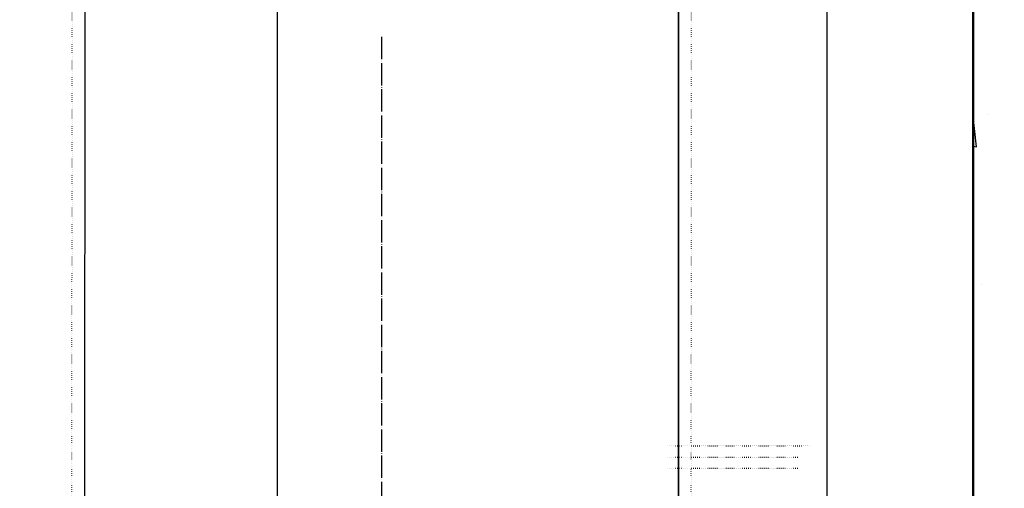
# Model space of a CAD drawing. Units: millimetres. Extents: x 0 to 37444, y 0 to 15844.
# Drawn here: x 7769 to 8300, y 13745 to 13997 of the extents above; entities that cross this region are included whole.
import ezdxf

# ---------------------------------------------------------------- set-up
doc = ezdxf.new("R2010")
doc.units = ezdxf.units.MM
for name, pattern in [('CENTER', [50.8, 31.75, -6.35, 6.35, -6.35]), ('DOT_CENTER', [14, 12, -1, 0, -1]), ('DOTTED', [1, 0, -1])]:
    doc.linetypes.add(name, pattern=pattern)
for name, color, linetype in [('2', 7, 'Continuous'), ('5', 7, 'Continuous'), ('7', 7, 'Continuous'), ('HATCHING', 7, 'Continuous')]:
    doc.layers.add(name, color=color, linetype=linetype)
doc.layers.add('CNTLINE', color=1, linetype='CENTER', lineweight=25)
doc.layers.add('HOISTWAY', color=7, linetype='Continuous', lineweight=50)

msp = doc.modelspace()

# ---------------------------------------------------------------- hatches: boundary and pattern name
at = {"layer": 'HATCHING'}
h = msp.add_hatch(dxfattribs=at)
h.set_pattern_fill('AR-CONC', color=256, style=0)
h.set_pattern_definition([(50, (-90834.82, 5373.79), (182.18467, -15.93909), [19.05, -209.55]), (355, (-90834.82, 5373.79), (-35.24342, 191.05685), [15.24, -167.6406]), (100.45144, (-90819.64, 5372.46), (146.94125, 175.11775), [16.19, -178.09024]), (46.1842, (-90834.82, 5424.59), (271.07904, -42.04233), [28.575, -314.325]), (96.63556, (-90812.23, 5421.08), (237.4041, 247.4261), [24.285, -267.1356]), (351.18415, (-90834.82, 5424.59), (237.4041, 247.4261), [22.86, -251.4597]), (21, (-90809.42, 5411.89), (151.6144, -102.2652), [19.05, -209.55]), (326, (-90809.42, 5411.89), (61.80203, 184.18797), [15.24, -167.64]), (71.45144, (-90796.79, 5403.36), (213.41642, 81.92277), [16.19, -178.08994]), (37.5, (-90834.824, 5373.785), (3.088603, 84.55504), [0, -165.608, 0, -170.18, 0, -168.275]), (7.5, (-90834.82, 5373.785), (66.81966, 100.180575), [0, -97.028, 0, -161.798, 0, -64.135]), (327.5, (-90891.466, 5373.785), (135.590595, -5.728744), [0, -63.5, 0, -198.12, 0, -262.89]), (317.5, (-90916.87, 5373.79), (148.12918, 25.42649), [0, -82.55, 0, -131.572, 0, -186.69])])
h.paths.add_polyline_path([(6182.926, 12097.535), (8482.926, 12097.535), (8482.926, 14297.535), (6182.926, 14297.535)])
h.paths.add_polyline_path([(6382.926, 12177.535), (7132.926, 12177.535), (7132.926, 12297.535), (7532.926, 12297.535), (7532.926, 12177.535), (8282.926, 12177.535), (8282.926, 14217.535), (7532.926, 14217.535), (7532.926, 14097.535), (7132.926, 14097.535), (7132.926, 14217.535), (6382.926, 14217.535)], flags=16)

# ---------------------------------------------------------------- linework, layer by layer
at = {"layer": '2', "color": 2, "linetype": 'DOTTED'}
for p, q in [((7796.926, 13277.535), (7797.189, 14207.535)), ((8130.926, 13552.535), (8131.189, 14207.535)), ((8117.926, 13767.535), (8194.926, 13767.535)), ((8130.926, 13767.535), (8194.926, 13767.535)), ((8117.926, 13761.535), (8188.926, 13761.535)), ((8130.926, 13761.535), (8188.926, 13761.535)), ((8117.926, 13755.535), (8188.926, 13755.535)), ((8130.926, 13755.535), (8188.926, 13755.535))]:
    msp.add_line(p, q, dxfattribs=at)
at = {"layer": '5', "color": 2, "linetype": 'DOT_CENTER'}
msp.add_line((7963.926, 13987.92), (7963.926, 12720.535), dxfattribs=at)
at = {"layer": '7', "color": 7, "linetype": 'Continuous'}
for p, q in [((7803.926, 13277.535), (7804.189, 14207.535)), ((8123.926, 13302.535), (8124.189, 14207.535)), ((8124.189, 14207.535), (8123.926, 13277.535)), ((8204.189, 12187.535), (8204.189, 14207.535))]:
    msp.add_line(p, q, dxfattribs=at)
at = {"layer": 'CNTLINE', "ltscale": 10}
for p, q in [((7907.926, 12047.535), (7907.926, 14347.535)), ((7907.926, 12122.535), (7907.926, 14322.535))]:
    msp.add_line(p, q, dxfattribs=at)
at = {"layer": 'HOISTWAY'}
msp.add_line((8282.926, 12177.535), (8282.926, 14217.535), dxfattribs=at)

doc.saveas('drawing.dxf')
